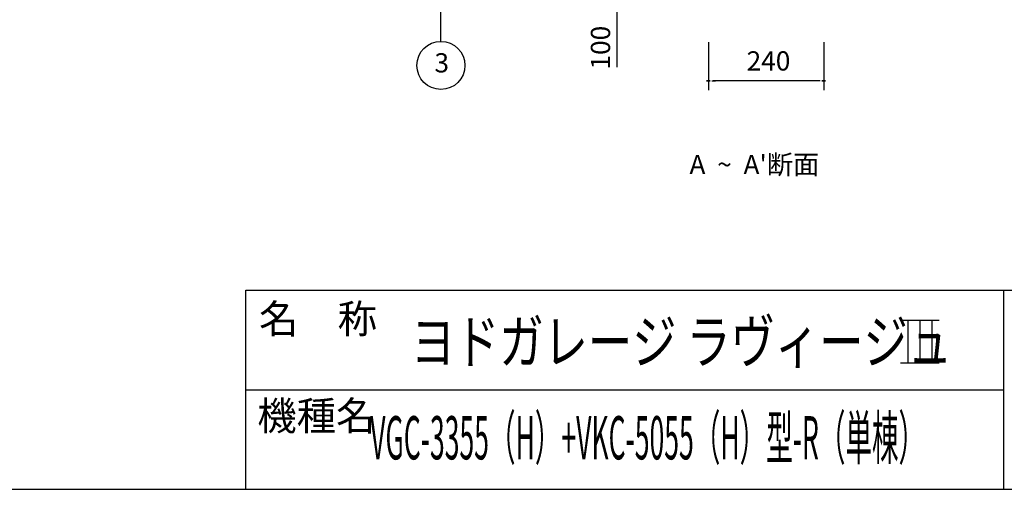
# Model space of a CAD drawing. Extents: x 868 to 32815, y 310 to 22484.
# Drawn here: x 18680 to 26871, y 828 to 4735 of the extents above; entities that cross this region are included whole.
import ezdxf
from ezdxf.enums import TextEntityAlignment as Align

# ---------------------------------------------------------------- set-up
doc = ezdxf.new("R2010")
doc.units = 0
doc.header["$LTSCALE"] = 80
doc.header["$MEASUREMENT"] = 0
doc.linetypes.add('CENTER2', pattern=[20, 12.5, -2.5, 2.5, -2.5])
for name, color, linetype in [('2-0', 7, 'CONTINUOUS'), ('NAME', 20, 'CONTINUOUS'), ('WAKUMOJI-01', 130, 'CONTINUOUS'), ('WAKUSEN-01', 50, 'CONTINUOUS'), ('WAKUSEN-02', 130, 'CONTINUOUS')]:
    doc.layers.add(name, color=color, linetype=linetype)
doc.styles.add('01', font='ROMANS', dxfattribs={"height": 3, "bigfont": 'BIGFONT'})
doc.styles.get("Standard").update_dxf_attribs({"font": 'txt', "bigfont": 'BIGFONT'})
doc.styles.add('WAKUMOJI', font='SIMPLEX', dxfattribs={"height": 3, "bigfont": 'BIGFONT'})

msp = doc.modelspace()

# ---------------------------------------------------------------- linework, layer by layer
at = {"layer": '2-0', "color": 6, "linetype": 'CENTER2'}
msp.add_line((22183.8, 4554.4), (22183.8, 9726.4), dxfattribs=at)
at = {"layer": '2-0', "color": 4, "linetype": 'Continuous'}
for p, q in [((23648.7, 5264), (23648.7, 4340.1)), ((24408.7, 4547.4), (24408.7, 4147.4)), ((25368.7, 4547.4), (25368.7, 4147.4)), ((24423.7, 4227.4), (24393.7, 4227.4)), ((24393.7, 4227.4), (24423.7, 4227.4)), ((24438.7, 4227.4), (24468.7, 4227.4)), ((25328.7, 4227.4), (24448.7, 4227.4)), ((25338.7, 4227.4), (25308.7, 4227.4)), ((25353.7, 4227.4), (25383.7, 4227.4)), ((25383.7, 4227.4), (25353.7, 4227.4))]:
    msp.add_line(p, q, dxfattribs=at)
msp.add_circle((22183.8, 4354.4), 200, dxfattribs=at)
at = {"layer": 'NAME', "linetype": 'Continuous'}
for p, q in [((26007.9, 2236), (26327.9, 2236)), ((26067.9, 2236), (26067.9, 1876)), ((26167.9, 2236), (26167.9, 1876)), ((26267.9, 2236), (26267.9, 1876)), ((26327.9, 1876), (26007.9, 1876))]:
    msp.add_line(p, q, dxfattribs=at)
at = {"layer": 'WAKUSEN-01'}
for p, q in [((20560, 2484), (32764, 2484)), ((20560, 828), (20560, 2484)), ((868, 828), (32764, 828))]:
    msp.add_line(p, q, dxfattribs=at)
at = {"layer": 'WAKUSEN-02'}
for p, q in [((26868, 828), (26868, 2484)), ((20560, 1656), (26868, 1656))]:
    msp.add_line(p, q, dxfattribs=at)

# ---------------------------------------------------------------- texts
at = {"layer": '2-0', "color": 7, "linetype": 'Continuous'}
for s, rotation, p in [('100', 90, (23591.6, 4320.3)), ("A  ~  A'断面", 359.99982, (24252, 3450.1))]:
    msp.add_text(s, height=160, rotation=rotation, dxfattribs=at).set_placement(p)
msp.add_text('3', height=160, dxfattribs=at).set_placement((22190.9, 4355.2), align=Align.MIDDLE)
msp.add_text('240', height=160, dxfattribs=at).set_placement((24727.5, 4311.8))
at = {"layer": 'NAME', "style": '01', "width": 0.75}
msp.add_text('ヨドガレージ ラヴィージュ', height=360, dxfattribs=at).set_placement((21933.6, 1876))
at = {"layer": 'NAME', "width": 0.45}
msp.add_text('VGC-3355（H）+VKC-5055（H）型-R（単棟）', height=360, dxfattribs=at).set_placement((21595.8, 1076.6))
at = {"layer": 'WAKUMOJI-01', "style": 'WAKUMOJI'}
for s, p in [('名\u3000称', (20670.3, 2125.9)), ('機種名', (20656.5, 1319.1))]:
    msp.add_text(s, height=240, dxfattribs=at).set_placement(p)

doc.saveas('drawing.dxf')
